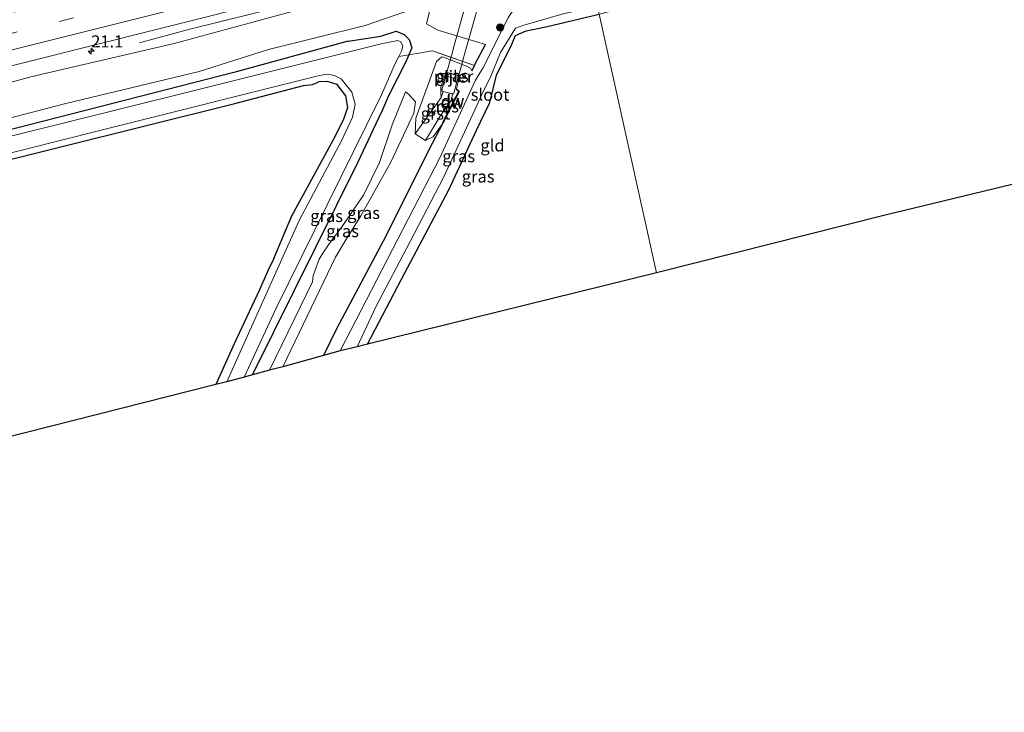
# Model space of a CAD drawing. Units: metres. Extents: x 159999 to 170000, y 577326 to 579548.
# Drawn here: x 163136 to 163339, y 578719 to 578862 of the extents above; entities that cross this region are included whole.
import ezdxf
from ezdxf.enums import TextEntityAlignment as Align

# ---------------------------------------------------------------- set-up
doc = ezdxf.new("R2010")
doc.units = ezdxf.units.M
doc.linetypes.add('IE-TERREINAFSCHEIDING', pattern=[10, 8, -2])
doc.linetypes.add('VW-3-9_STREEP', pattern=[12, 3, -9])
doc.layers.get('0').update_dxf_attribs({"lineweight": 25})
for name, color, linetype, lineweight in [('B-ME-AM-KILOMETR-S-B1', 7, 'Continuous', 18), ('B-ME-BV-GELEIDECONSTRUCTIE-GELEIDERAIL-L-B1', 213, 'BV-GELEIDERAIL', 18), ('B-ME-GR-BOOM-S-B1', 93, 'Continuous', 18), ('B-ME-GW-KRUINLIJN-L-B1', 93, 'Continuous', 18), ('B-ME-GW-TEENLIJN-L-B1', 93, 'Continuous', 18), ('B-ME-IE-GRASLAND-GV-B6', 93, 'Continuous', 18), ('B-ME-IE-GRONDWERKLIJN-GROND_INGERICHT-GV-B6', 253, 'Continuous', 18), ('B-ME-IE-HULPGEOMETRIE-L-B1', 53, 'Continuous', 18), ('B-ME-IE-TERREINAFSCHEIDING-RASTERHEKWERK-L-B1', 8, 'IE-TERREINAFSCHEIDING', 18), ('B-ME-KW-LOOPBRUG-GV-B7', 213, 'Continuous', 18), ('B-ME-KW-PIJLER-GV-B6', 173, 'Continuous', 18), ('B-ME-OG-WATER-GV-B6', 153, 'Continuous', 18), ('B-ME-VH-VERH_SOORT-BITUMEN-GV-B6', 8, 'IE-TERREINAFSCHEIDING-NATUURLIJK-HOUTWAL', 18), ('B-ME-VH-VERH_SOORT-GV-B6', 8, 'Continuous', 18), ('B-ME-VW-MARKERING-39STREEP-015-L-B1', 255, 'VW-3-9_STREEP', 18), ('B-ME-VW-MARKERING-STREEP-015-L-B1', 7, 'Continuous', 18)]:
    doc.layers.add(name, color=color, linetype=linetype, lineweight=lineweight)
for name, color, linetype in [('B-ME-GC-DAMWAND-GV-B6', 10, 'Continuous'), ('B-ME-GC-DAMWAND-L-B1', 10, 'Continuous'), ('B-ME-GW-INSTEEKWATERGANG-L-B1', 10, 'Continuous'), ('B-ME-KG-KADASTRAAL-OPNAMEDTMGRENS-L-B1', 10, 'Continuous')]:
    doc.layers.add(name, color=color, linetype=linetype)
doc.styles.add('NLCS-ISO', font='NLCS-ISO.TTF')
doc.linetypes.add('BV-GELEIDERAIL', pattern='A,10,-3,[108,NLCS.SHX,S=1,R=0,X=0,Y=0],-3', length=16)
doc.linetypes.add('IE-TERREINAFSCHEIDING-NATUURLIJK-HOUTWAL', pattern='A,7,-1.5,[67,NLCS.SHX,S=0.75,R=45,X=0,Y=0],-1.5,7,-1.5,[70,NLCS.SHX,S=0.75,R=0,X=0,Y=0],-1.5', length=20)

# ---------------------------------------------------------------- blocks, each defined once
blk = doc.blocks.new('hecto')
for p, q in [((0, 0.625), (-0.625, 0)), ((0, -0.625), (0, 0.625)), ((-0.625, 0), (0.625, 0)), ((0.625, 0), (0, -0.625))]:
    blk.add_line(p, q)
blk = doc.blocks.new('boom')
h = blk.add_hatch(color=256)
edge = h.paths.add_edge_path()
edge.add_arc((0, 0), 0.75, 0, 360)
blk.add_circle((0, 0), 0.75)

msp = doc.modelspace()

# ---------------------------------------------------------------- linework, layer by layer
at = {"layer": 'B-ME-BV-GELEIDECONSTRUCTIE-GELEIDERAIL-L-B1'}
msp.add_polyline3d([(163160.34, 578856.994, 0.818), (163170.4867, 578859.7177, 1.4388), (163202.511, 578867.724, 1.604), (163221.0445, 578872.361, 1.5159), (163240.4336, 578877.1777, 1.5009), (163246.7923, 578878.666, 1.3151), (163251.551, 578879.796, 1.212)], dxfattribs=at)
at = {"layer": 'B-ME-GC-DAMWAND-GV-B6'}
msp.add_polyline3d([(163225.817, 578847.492, 1.272), (163226.434, 578846.957, 0.479), (163224.668, 578843.652, 0.478), (163223.09, 578840.458, 0.501), (163223, 578840.502, 1.603), (163224.579, 578843.698, 1.278), (163226.308, 578846.934, 1.852), (163225.752, 578847.416, 1.262), (163225.817, 578847.492, 1.272)], dxfattribs=at)
at = {"layer": 'B-ME-GC-DAMWAND-L-B1'}
msp.add_polyline3d([(163223.052, 578840.493, 1.603), (163224.623, 578843.674, 1.478), (163226.371, 578846.946, 2.052), (163225.791, 578847.448, 1.46)], dxfattribs=at)
at = {"layer": 'B-ME-GW-INSTEEKWATERGANG-L-B1'}
for p, q in [((163244.293, 578860.318, -0.207), (163255.296, 578862.924, -0.222)), ((163229.725, 578852.624, 0.245), (163231.844, 578856.627, 0.314)), ((163220.119, 578834.806, 0.554), (163223.09, 578840.458, 0.501))]:
    msp.add_line(p, q, dxfattribs=at)
for points in [[(163232.73, 578844.627, -0.027), (163234.091, 578850.281, -0.114), (163237.287, 578856.706, -0.057), (163238.016, 578858.532, -0.344), (163240.222, 578859.478, -0.469), (163244.293, 578860.318, -0.207)], [(163203.474, 578857.329, 0.116), (163210.192, 578858.375, -0.238), (163213.396, 578859.429, -0.052), (163215.013, 578858.743, -0.128), (163216.071, 578857.656, -0.164), (163216.636, 578855.949, -0.17), (163216.021, 578854.531, -0.236), (163215.374, 578853.04, -0.306), (163211.773, 578846.045, -0.684), (163210.365, 578842.679, -0.474)], [(163203.474, 578857.329, 0.116), (163179.834, 578850.857, -0.123), (163129.483, 578837.969, -0.126), (163067.781, 578822.351, -0.195), (163008.143, 578807.445, -0.291), (162988.823, 578802.607, -0.267), (162940.028, 578790.351, -0.21), (162896.652, 578779.162, -0.432)], [(163228.988, 578851.189, 0.1), (163229.473, 578852.079, 0.207), (163229.563, 578852.274, -0.539), (163229.725, 578852.624, 0.245)], [(162974.494, 578735.218, -0.096), (162994.668, 578787.352, -0.048), (162997.08, 578794.021, -0.051), (162998.233, 578796.391, -0.075), (162999.235, 578798.1, -0.099), (163000.494, 578798.688, -0.099), (163005.832, 578800.06, -0.099), (163032.54, 578807.181, 0.05), (163085.812, 578820.914, 0.044), (163125.217, 578830.805, 0.03), (163180.024, 578844.46, 0.015), (163182.655, 578845.106, -0.01), (163194.26, 578848.15, -0.025), (163196.087, 578848.383, -0.039), (163197.43, 578848.909, -0.352)], [(163188.112, 578812.379, -0.144), (163191.851, 578821.25, -0.146), (163200.361, 578836.842, -0.255), (163202.531, 578841.065, -0.276), (163203.421, 578843.62, -0.366), (163202.962, 578846.025, -0.417), (163201.193, 578848.362, -0.399), (163199.138, 578849.025, -0.374), (163197.43, 578848.909, -0.352)], [(163207.451, 578794.694, -0.018), (163214.463, 578808.118, 0.11), (163224.289, 578826.63, -0.027), (163230.01, 578838.915, -0.036), (163232.73, 578844.627, -0.027)], [(163183.737, 578788.333, -0.669), (163205.448, 578832.224, -0.45), (163210.365, 578842.679, -0.474)], [(163220.119, 578834.806, 0.554), (163210.672, 578816.02, 0.548), (163201.005, 578797.745, 0.617), (163198.367, 578792.353, 0.644)], [(163188.112, 578812.379, -0.144), (163186.893, 578809.847, -0.24), (163185.101, 578805.809, -0.27), (163179.931, 578794.774, -0.195), (163176.122, 578786.366, -0.135)]]:
    msp.add_polyline3d(points, dxfattribs=at)
at = {"layer": 'B-ME-GW-KRUINLIJN-L-B1'}
for points in [[(163217.014, 578866.306, 0.899), (163210.452, 578866.962, 0.923), (163191.9, 578863.447, 0.938), (163167.552, 578856.852, 0.938), (163138.207, 578850.022, 0.935), (163105.034, 578841.044, 0.818), (163075.386, 578832.295, 0.845), (163035.333, 578823.145, 0.695), (163011.046, 578817.121, 0.674), (162991.405, 578813.196, 0.746), (162953.048, 578803.914, 0.746), (162894.624, 578789.164, 0.635)], [(163189.951, 578790.041, 0.788), (163200.836, 578812.68, 0.815), (163202.771, 578815.921, 0.794), (163206.099, 578821.219, 0.755), (163212.313, 578832.354, 0.713), (163217.063, 578842.451, 0.494), (163217.412, 578844.821, 0.458), (163215.943, 578846.357, 0.221), (163215.288, 578846.85, 0.077)]]:
    msp.add_polyline3d(points, dxfattribs=at)
at = {"layer": 'B-ME-GW-TEENLIJN-L-B1'}
for p, q in [((163221.008, 578837.546, 0.417), (163223.09, 578840.458, 0.501)), ((163219.434, 578836.777, 0.507), (163221.008, 578837.546, 0.417))]:
    msp.add_line(p, q, dxfattribs=at)
for points in [[(163231.844, 578856.627, 0.314), (163221.987, 578859.58, 0.369), (163219.622, 578860.917, 0.356), (163221.985, 578870.496, 0.772), (163222.966, 578871.695, 0.844), (163224.891, 578872.783, 1.018), (163226.659, 578873.024, 1.173), (163232.748, 578874.737, 0.935), (163240.378, 578874.609, 0.653)], [(162896.244, 578781.175, -0.243), (162938.917, 578792.06, -0.243), (162984.059, 578803.519, -0.132), (163037.675, 578816.891, -0.141), (163090.072, 578830.108, -0.063), (163144.849, 578844.399, 0.071), (163172.716, 578851.089, 0.044), (163187.016, 578855.645, 0.044), (163207, 578860.609, 0.137), (163215.148, 578863.378, 0.584), (163217.014, 578866.306, 0.899)], [(163217.302, 578838.198, 0.52), (163217.433, 578841.409, 0.283), (163220.333, 578849.376, 0.267), (163221.724, 578853.122, 0.234), (163222.809, 578854.086, 0.245), (163223.19, 578854.008, 0.264), (163227.94, 578852.188, 0.297), (163228.75, 578851.753, 0.229), (163228.988, 578851.189, 0.1)], [(163225.817, 578847.492, 1.272), (163226.318, 578849.381, 1.275), (163226.529, 578850.143, 1.269), (163223.664, 578850.95, 1.346), (163223.465, 578850.177, 1.241), (163222.613, 578847.911, 1.616), (163222.609, 578846.602, 1.873), (163222.665, 578845.704, 1.885)], [(163215.288, 578846.85, 0.077), (163212.589, 578840.07, -0.327), (163209.931, 578832.227, -0.264), (163206.657, 578825.49, -0.096), (163202.027, 578818.742, -0.225), (163200.055, 578816.108, -0.225), (163198.347, 578813.734, -0.225), (163197.482, 578812.261, -0.225), (163196.693, 578810.194, -0.225), (163196.249, 578808.81, -0.225), (163196.134, 578807.609, -0.33), (163187.227, 578789.292, -0.393)]]:
    msp.add_polyline3d(points, dxfattribs=at)
at = {"layer": 'B-ME-IE-GRASLAND-GV-B6'}
for points in [[(163109.0123, 578845.9985, 0.8688), (163148.1923, 578855.8517, 0.9274), (163186.0575, 578865.3149, 0.95), (163224.8207, 578874.9119, 0.9656), (163228.3681, 578875.7911, 1.01), (163237.0631, 578877.9303, 1.0269), (163241.4105, 578878.9999, 1.0069), (163251.1937, 578881.407, 1.0374), (163252.011, 578877.727, 0.917), (163240.378, 578874.609, 0.653), (163232.748, 578874.737, 0.935), (163226.659, 578873.024, 1.173), (163224.891, 578872.783, 1.018), (163222.966, 578871.695, 0.844), (163221.985, 578870.496, 0.772), (163219.622, 578860.917, 0.356), (163221.987, 578859.58, 0.369), (163231.844, 578856.627, 0.314)], [(163229.563, 578852.274, -0.539), (163229.725, 578852.624, 0.245), (163231.844, 578856.627, 0.314), (163221.987, 578859.58, 0.369), (163219.622, 578860.917, 0.356), (163221.985, 578870.496, 0.772)], [(163217.014, 578866.306, 0.899), (163215.148, 578863.378, 0.584), (163207, 578860.609, 0.137), (163187.016, 578855.645, 0.044), (163172.716, 578851.089, 0.044), (163144.849, 578844.399, 0.071), (163090.072, 578830.108, -0.063), (163037.675, 578816.891, -0.141), (162984.059, 578803.519, -0.132), (162938.917, 578792.06, -0.243), (162896.244, 578781.175, -0.243), (162894.624, 578789.164, 0.635), (162953.048, 578803.914, 0.746), (162991.405, 578813.196, 0.746), (163011.046, 578817.121, 0.674), (163035.333, 578823.145, 0.695), (163075.386, 578832.295, 0.845), (163105.034, 578841.044, 0.818), (163138.207, 578850.022, 0.935), (163167.552, 578856.852, 0.938), (163191.9, 578863.447, 0.938), (163210.452, 578866.962, 0.923), (163217.014, 578866.306, 0.899)], [(162896.244, 578781.175, -0.243), (162938.917, 578792.06, -0.243), (162984.059, 578803.519, -0.132), (163037.675, 578816.891, -0.141), (163090.072, 578830.108, -0.063), (163144.849, 578844.399, 0.071), (163172.716, 578851.089, 0.044), (163187.016, 578855.645, 0.044), (163207, 578860.609, 0.137), (163215.148, 578863.378, 0.584), (163217.014, 578866.306, 0.899), (163210.452, 578866.962, 0.923), (163191.9, 578863.447, 0.938), (163167.552, 578856.852, 0.938), (163138.207, 578850.022, 0.935), (163105.034, 578841.044, 0.818), (163075.386, 578832.295, 0.845), (163035.333, 578823.145, 0.695), (163011.046, 578817.121, 0.674), (162991.405, 578813.196, 0.746), (162953.048, 578803.914, 0.746), (162894.624, 578789.164, 0.635)], [(163207.451, 578794.694, -0.018), (163205.352, 578794.175, -1.176), (163209.196, 578802.431, -1.176), (163216.297, 578815.888, -1.176), (163223.254, 578829.299, -1.176), (163230.085, 578844.026, -1.176), (163231.35, 578846.919, -1.176), (163232.791, 578849.737, -1.096), (163234.974, 578854.973, -1.067), (163238.027, 578860.049, -1.072), (163239.522, 578860.567, -1.047), (163247.854, 578863.013, -1.2), (163254.935, 578864.551, -1.2), (163255.296, 578862.924, -0.222), (163244.293, 578860.318, -0.207), (163240.222, 578859.478, -0.469), (163238.016, 578858.532, -0.344), (163237.287, 578856.706, -0.057), (163234.091, 578850.281, -0.114), (163232.73, 578844.627, -0.027), (163230.01, 578838.915, -0.036), (163224.289, 578826.63, -0.027), (163214.463, 578808.118, 0.11), (163207.451, 578794.694, -0.018)], [(163236.497, 578862.159, -1.123), (163231.263, 578851.737, -1.011), (163229.758, 578849.243, -1.176), (163222.431, 578833.192, -1.176), (163201.797, 578793.296, -1.176), (163198.367, 578792.353, 0.644), (163201.005, 578797.745, 0.617), (163210.672, 578816.02, 0.548), (163220.119, 578834.806, 0.554), (163223.09, 578840.458, 0.501), (163224.668, 578843.652, 0.478), (163226.434, 578846.957, 0.479), (163225.817, 578847.492, 1.272), (163226.318, 578849.381, 1.275), (163226.529, 578850.143, 1.269), (163223.664, 578850.95, 1.346), (163223.465, 578850.177, 1.241), (163222.613, 578847.911, 1.616), (163222.609, 578846.602, 1.873), (163222.665, 578845.704, 1.885), (163217.302, 578838.198, 0.52), (163217.433, 578841.409, 0.283), (163220.333, 578849.376, 0.267), (163221.724, 578853.122, 0.234), (163222.809, 578854.086, 0.245), (163223.19, 578854.008, 0.264), (163227.94, 578852.188, 0.297), (163228.75, 578851.753, 0.229), (163228.988, 578851.189, 0.1), (163229.473, 578852.079, 0.207), (163229.563, 578852.274, -0.539)], [(163231.844, 578856.627, 0.314), (163229.725, 578852.624, 0.245), (163229.563, 578852.274, -0.539), (163220.885, 578855.33, 0.12), (163216.021, 578854.531, -0.236), (163216.636, 578855.949, -0.17), (163216.071, 578857.656, -0.164), (163215.013, 578858.743, -0.128), (163213.396, 578859.429, -0.052), (163210.192, 578858.375, -0.238), (163203.474, 578857.329, 0.116), (163179.834, 578850.857, -0.123), (163129.483, 578837.969, -0.126), (163067.781, 578822.351, -0.195), (163008.143, 578807.445, -0.291), (162988.823, 578802.607, -0.267), (162940.028, 578790.351, -0.21), (162896.652, 578779.162, -0.432)], [(163129.483, 578837.969, -0.126), (163179.834, 578850.857, -0.123), (163203.474, 578857.329, 0.116), (163210.192, 578858.375, -0.238), (163213.396, 578859.429, -0.052), (163215.013, 578858.743, -0.128), (163216.071, 578857.656, -0.164), (163216.636, 578855.949, -0.17), (163216.021, 578854.531, -0.236), (163213.953, 578854.187, -1.15), (163214.522, 578855.281, -1.157), (163214.754, 578856.329, -1.182), (163214.328, 578857.224, -1.135), (163213.745, 578857.443, -1.175), (163210.282, 578856.775, -1.167), (163170.907, 578846.92, -1.176), (163107.129, 578831.108, -1.176)], [(163182.016, 578787.86, -1.176), (163188.61, 578802.108, -1.176), (163207.264, 578839.997, -1.176), (163209.11, 578843.775, -1.176), (163210.064, 578845.647, -1.148), (163213.257, 578852.847, -1.141), (163213.953, 578854.187, -1.15), (163216.021, 578854.531, -0.236), (163215.374, 578853.04, -0.306), (163211.773, 578846.045, -0.684), (163210.365, 578842.679, -0.474), (163205.448, 578832.224, -0.45), (163183.737, 578788.333, -0.669), (163182.016, 578787.86, -1.176)], [(163216.021, 578854.531, -0.236), (163220.885, 578855.33, 0.12), (163229.563, 578852.274, -0.539), (163229.473, 578852.079, 0.207), (163228.988, 578851.189, 0.1), (163228.75, 578851.753, 0.229), (163227.94, 578852.188, 0.297), (163223.19, 578854.008, 0.264), (163222.809, 578854.086, 0.245), (163221.724, 578853.122, 0.234), (163220.333, 578849.376, 0.267), (163217.433, 578841.409, 0.283), (163217.302, 578838.198, 0.52), (163219.434, 578836.777, 0.507), (163221.008, 578837.546, 0.417), (163223.09, 578840.458, 0.501), (163220.119, 578834.806, 0.554), (163210.672, 578816.02, 0.548), (163201.005, 578797.745, 0.617), (163198.367, 578792.353, 0.644), (163189.951, 578790.041, 0.788), (163200.836, 578812.68, 0.815), (163202.771, 578815.921, 0.794), (163206.099, 578821.219, 0.755), (163212.313, 578832.354, 0.713), (163217.063, 578842.451, 0.494), (163217.412, 578844.821, 0.458), (163215.943, 578846.357, 0.221), (163215.288, 578846.85, 0.077), (163212.589, 578840.07, -0.327), (163209.931, 578832.227, -0.264), (163206.657, 578825.49, -0.096), (163202.027, 578818.742, -0.225), (163200.055, 578816.108, -0.225), (163198.347, 578813.734, -0.225), (163197.482, 578812.261, -0.225), (163196.693, 578810.194, -0.225), (163196.249, 578808.81, -0.225), (163196.134, 578807.609, -0.33), (163187.227, 578789.292, -0.393), (163183.737, 578788.333, -0.669), (163205.448, 578832.224, -0.45), (163210.365, 578842.679, -0.474), (163211.773, 578846.045, -0.684), (163215.374, 578853.04, -0.306), (163216.021, 578854.531, -0.236)], [(163077.05, 578819.922, -1.176), (163151.917, 578838.79, -1.176), (163197.524, 578850.228, -1.119), (163199.182, 578850.485, -1.146), (163200.645, 578850.242, -1.198), (163202.035, 578849.528, -1.179), (163204.206, 578846.824, -1.187), (163204.92, 578844.347, -1.181), (163204.37, 578841.63, -1.173), (163202.156, 578836.837, -1.172), (163193.328, 578820.242, -1.143), (163178.392, 578786.941, -1.176), (163176.122, 578786.366, -0.135), (163179.931, 578794.774, -0.195), (163185.101, 578805.809, -0.27), (163186.893, 578809.847, -0.24), (163188.112, 578812.379, -0.144), (163191.851, 578821.25, -0.146), (163200.361, 578836.842, -0.255), (163202.531, 578841.065, -0.276), (163203.421, 578843.62, -0.366), (163202.962, 578846.025, -0.417), (163201.193, 578848.362, -0.399), (163199.138, 578849.025, -0.374), (163197.43, 578848.909, -0.352), (163196.087, 578848.383, -0.039), (163194.26, 578848.15, -0.025), (163182.655, 578845.106, -0.01), (163180.024, 578844.46, 0.015), (163125.217, 578830.805, 0.03)], [(163225.817, 578847.492, 1.272), (163225.752, 578847.416, 1.262), (163226.308, 578846.934, 1.852), (163224.579, 578843.698, 1.278), (163223, 578840.502, 1.603), (163223.09, 578840.458, 0.501), (163221.008, 578837.546, 0.417), (163219.434, 578836.777, 0.507), (163222.49, 578841.863, 1.247), (163224.757, 578845.094, 1.747), (163225.048, 578846.372, 1.851), (163223.13, 578846.897, 2.08), (163222.665, 578845.704, 1.885), (163222.609, 578846.602, 1.873), (163222.613, 578847.911, 1.616), (163223.465, 578850.177, 1.241), (163223.664, 578850.95, 1.346), (163226.529, 578850.143, 1.269), (163226.318, 578849.381, 1.275), (163225.817, 578847.492, 1.272)], [(163226.28, 578849.415, 1.335), (163226.496, 578850.135, 1.517), (163223.703, 578850.922, 1.537), (163223.488, 578850.171, 1.532), (163226.28, 578849.415, 1.335)], [(163215.288, 578846.85, 0.077), (163215.943, 578846.357, 0.221), (163217.412, 578844.821, 0.458), (163217.063, 578842.451, 0.494), (163212.313, 578832.354, 0.713), (163206.099, 578821.219, 0.755), (163202.771, 578815.921, 0.794), (163200.836, 578812.68, 0.815), (163189.951, 578790.041, 0.788), (163187.227, 578789.292, -0.393), (163196.134, 578807.609, -0.33), (163196.249, 578808.81, -0.225), (163196.693, 578810.194, -0.225), (163197.482, 578812.261, -0.225), (163198.347, 578813.734, -0.225), (163200.055, 578816.108, -0.225), (163202.027, 578818.742, -0.225), (163206.657, 578825.49, -0.096), (163209.931, 578832.227, -0.264), (163212.589, 578840.07, -0.327), (163215.288, 578846.85, 0.077)]]:
    msp.add_polyline3d(points, dxfattribs=at)
at = {"layer": 'B-ME-IE-GRONDWERKLIJN-GROND_INGERICHT-GV-B6'}
for points in [[(163267.163, 578809.46, 0.407), (163255.296, 578862.924, -0.222), (163292.342, 578872.174, -0.222), (163338.387, 578883.421, -0.069), (163375.543, 578892.775, -0.069), (163417.263, 578902.798, -0.069), (163465.253, 578914.289, -0.069), (163492.545, 578920.73, 0.059), (163499.57, 578922.465, 0.047), (163499.349, 578916.633, 0.08), (163497.992, 578916.494, 0.068), (163497.236, 578915.951, 0.053), (163496.13, 578914.349, 0.038), (163494.855, 578910.112, -0.096), (163491.763, 578904.358, -0.111), (163486.732, 578892.096, -0.093), (163478.366, 578871.19, -0.018), (163473.819, 578859.883, 0.014), (163314.395, 578821.367, 0.389), (163267.163, 578809.46, 0.407)], [(163207.451, 578794.694, -0.018), (163214.463, 578808.118, 0.11), (163224.289, 578826.63, -0.027), (163230.01, 578838.915, -0.036), (163232.73, 578844.627, -0.027), (163234.091, 578850.281, -0.114), (163237.287, 578856.706, -0.057), (163238.016, 578858.532, -0.344), (163240.222, 578859.478, -0.469), (163244.293, 578860.318, -0.207), (163255.296, 578862.924, -0.222), (163267.163, 578809.46, 0.407), (163207.451, 578794.694, -0.018)], [(163125.217, 578830.805, 0.03), (163180.024, 578844.46, 0.015), (163182.655, 578845.106, -0.01), (163194.26, 578848.15, -0.025), (163196.087, 578848.383, -0.039), (163197.43, 578848.909, -0.352), (163199.138, 578849.025, -0.374), (163201.193, 578848.362, -0.399), (163202.962, 578846.025, -0.417), (163203.421, 578843.62, -0.366), (163202.531, 578841.065, -0.276), (163200.361, 578836.842, -0.255), (163191.851, 578821.25, -0.146), (163188.112, 578812.379, -0.144)], [(163188.112, 578812.379, -0.144), (163186.893, 578809.847, -0.24), (163185.101, 578805.809, -0.27), (163179.931, 578794.774, -0.195), (163176.122, 578786.366, -0.135), (162974.494, 578735.218, -0.096)]]:
    msp.add_polyline3d(points, dxfattribs=at)
at = {"layer": 'B-ME-IE-HULPGEOMETRIE-L-B1'}
msp.add_polyline3d([(163267.163, 578809.46, 0.407), (163255.296, 578862.924, -0.222), (163254.935, 578864.551, -1.2), (163254.248, 578867.645, -1.2), (163253.936, 578869.052, -0.393), (163253.416, 578871.396, -0.132), (163252.011, 578877.727, 0.917), (163251.1937, 578881.407, 1.0374), (163248.881, 578891.8286, 1.2542), (163247.875, 578896.362, 1.373), (163247.861, 578896.424, 1.173), (163245.503, 578907.049, 0.954), (163245.481, 578907.138, 0.937), (163244.948, 578909.276, 1.021), (163244.833, 578909.738, 1.338), (163242.409, 578919.458, 2.647), (163242.214, 578920.24, 2.574), (163241.677, 578922.395, 0.683), (163240.863, 578925.749, 0.395), (163240.873, 578927.911, -1.355), (163239.968, 578931.988, -1.339), (163239.742, 578933.005, -0.506), (163228.749, 578982.536, 0.023)], dxfattribs=at)
at = {"layer": 'B-ME-IE-TERREINAFSCHEIDING-RASTERHEKWERK-L-B1'}
msp.add_polyline3d([(163229.563, 578852.274, -0.539), (163220.885, 578855.33, 0.12), (163216.021, 578854.531, -0.236), (163213.953, 578854.187, -1.15)], dxfattribs=at)
at = {"layer": 'B-ME-KG-KADASTRAAL-OPNAMEDTMGRENS-L-B1'}
for points in [[(163656.001, 578903.897, 0.473), (163481.114, 578861.646, 0.242), (163478.003, 578860.894, -1.2), (163474.979, 578860.163, -1.2), (163473.819, 578859.883, 0.014), (163314.395, 578821.367, 0.389), (163267.163, 578809.46, 0.407)], [(163267.163, 578809.46, 0.407), (163207.451, 578794.694, -0.018), (163205.352, 578794.175, -1.176), (163201.797, 578793.296, -1.176), (163198.367, 578792.353, 0.644), (163189.951, 578790.041, 0.788), (163187.227, 578789.292, -0.393), (163183.737, 578788.333, -0.669), (163182.016, 578787.86, -1.176), (163178.392, 578786.941, -1.176), (163176.122, 578786.366, -0.135), (162974.494, 578735.218, -0.096), (162972.545, 578734.724, -1.176), (162969.779, 578734.022, -1.176), (162968.352, 578733.66, 0.029), (162908.933, 578718.588, -0.033)]]:
    msp.add_polyline3d(points, dxfattribs=at)
at = {"layer": 'B-ME-KW-LOOPBRUG-GV-B7'}
for points in [[(163222.84, 578847.283, 2.443), (163223.468, 578849.508, 3.266), (163224.133, 578851.913, 4.074), (163224.787, 578854.306, 4.835), (163225.455, 578856.733, 5.535), (163226.132, 578859.153, 6.165), (163226.795, 578861.596, 6.733), (163227.491, 578864.055, 7.205)], [(163229.955, 578863.389, 7.191), (163229.283, 578860.93, 6.728), (163228.581, 578858.478, 6.171), (163227.935, 578856.087, 5.529), (163227.249, 578853.628, 4.825), (163226.59, 578851.244, 4.073), (163225.939, 578848.851, 3.253), (163225.311, 578846.598, 2.437), (163225.239, 578846.619, 2.444), (163225.165, 578846.388, 2.338), (163225.029, 578846.429, 2.26), (163223.07, 578846.965, 2.265), (163222.858, 578847.012, 2.349), (163222.91, 578847.267, 2.453), (163222.84, 578847.283, 2.443)]]:
    msp.add_polyline3d(points, dxfattribs=at)
at = {"layer": 'B-ME-KW-PIJLER-GV-B6'}
msp.add_polyline3d([(163226.28, 578849.415, 1.335), (163223.488, 578850.171, 1.532), (163223.703, 578850.922, 1.537), (163226.496, 578850.135, 1.517), (163226.28, 578849.415, 1.335)], dxfattribs=at)
at = {"layer": 'B-ME-OG-WATER-GV-B6'}
for points in [[(163254.935, 578864.551, -1.2), (163247.854, 578863.013, -1.2), (163239.522, 578860.567, -1.047), (163238.027, 578860.049, -1.072), (163234.974, 578854.973, -1.067), (163232.791, 578849.737, -1.096), (163231.35, 578846.919, -1.176), (163230.085, 578844.026, -1.176), (163223.254, 578829.299, -1.176), (163216.297, 578815.888, -1.176), (163209.196, 578802.431, -1.176), (163205.352, 578794.175, -1.176), (163201.797, 578793.296, -1.176), (163222.431, 578833.192, -1.176), (163229.758, 578849.243, -1.176), (163231.263, 578851.737, -1.011), (163236.497, 578862.159, -1.123), (163237.099, 578863.056, -1.125), (163237.815, 578863.966, -1.004), (163239.313, 578864.297, -1.131), (163245.185, 578865.697, -1.103), (163254.248, 578867.645, -1.2), (163254.935, 578864.551, -1.2)], [(162896.923, 578777.826, -1.176), (162942.375, 578789.569, -1.176), (162996.922, 578803.313, -1.176), (163047.83, 578816.153, -1.176), (163107.129, 578831.108, -1.176), (163170.907, 578846.92, -1.176), (163210.282, 578856.775, -1.167), (163213.745, 578857.443, -1.175), (163214.328, 578857.224, -1.135), (163214.754, 578856.329, -1.182), (163214.522, 578855.281, -1.157), (163213.953, 578854.187, -1.15), (163213.257, 578852.847, -1.141), (163210.064, 578845.647, -1.148), (163209.11, 578843.775, -1.176), (163207.264, 578839.997, -1.176), (163188.61, 578802.108, -1.176), (163182.016, 578787.86, -1.176)], [(163182.016, 578787.86, -1.176), (163178.392, 578786.941, -1.176), (163193.328, 578820.242, -1.143), (163202.156, 578836.837, -1.172), (163204.37, 578841.63, -1.173), (163204.92, 578844.347, -1.181), (163204.206, 578846.824, -1.187), (163202.035, 578849.528, -1.179), (163200.645, 578850.242, -1.198), (163199.182, 578850.485, -1.146), (163197.524, 578850.228, -1.119), (163151.917, 578838.79, -1.176), (163077.05, 578819.922, -1.176)]]:
    msp.add_polyline3d(points, dxfattribs=at)
at = {"layer": 'B-ME-VH-VERH_SOORT-BITUMEN-GV-B6'}
msp.add_polyline3d([(163134.3973, 578863.3177, 1.15), (163178.7075, 578874.3867, 1.1936), (163225.9339, 578886.1383, 1.2182), (163248.881, 578891.8286, 1.2542), (163251.1937, 578881.407, 1.0374), (163241.4105, 578878.9999, 1.0069), (163237.0631, 578877.9303, 1.0269), (163228.3681, 578875.7911, 1.01), (163224.8207, 578874.9119, 0.9656), (163186.0575, 578865.3149, 0.95), (163148.1923, 578855.8517, 0.9274), (163109.0123, 578845.9985, 0.8688)], dxfattribs=at)
at = {"layer": 'B-ME-VH-VERH_SOORT-GV-B6'}
msp.add_polyline3d([(163217.302, 578838.198, 0.52), (163222.665, 578845.704, 1.885), (163223.13, 578846.897, 2.08), (163225.048, 578846.372, 1.851), (163224.757, 578845.094, 1.747), (163222.49, 578841.863, 1.247), (163219.434, 578836.777, 0.507), (163217.302, 578838.198, 0.52)], dxfattribs=at)
at = {"layer": 'B-ME-VW-MARKERING-39STREEP-015-L-B1'}
msp.add_polyline3d([(162892.862, 578797.85, 0.758), (162895.479, 578798.521, 0.755), (162898.89, 578799.397, 0.759), (162902.765, 578800.392, 0.755), (162906.639, 578801.388, 0.754), (162910.422, 578802.357, 0.759), (162914.298, 578803.345, 0.761), (162918.174, 578804.334, 0.762), (162922.17, 578805.352, 0.759), (162926.046, 578806.339, 0.761), (162932.98, 578808.056, 0.768), (162977.2485, 578819.4949, 0.8536), (162980.8281, 578820.4157, 0.8672), (163026.7207, 578832.0043, 0.9188), (163073.6323, 578843.7983, 0.97), (163120.5223, 578855.6073, 1.0449), (163167.4383, 578867.3553, 1.1), (163214.3613, 578879.0373, 1.1501), (163249.7705, 578887.8202, 1.1925)], dxfattribs=at)
at = {"layer": 'B-ME-VW-MARKERING-STREEP-015-L-B1'}
msp.add_polyline3d([(163250.4992, 578884.5363, 1.0998), (163243.3395, 578882.7609, 1.093), (163203.1027, 578872.7687, 1.06), (163164.8787, 578863.2505, 1.01), (163125.1537, 578853.3163, 0.96), (163085.1039, 578843.2117, 0.9), (163044.1881, 578832.9539, 0.86), (163003.0641, 578822.5845, 0.79), (162964.8489, 578812.7283, 0.7404), (162925.968, 578802.531, 0.672), (162918.309, 578800.631, 0.672), (162913.613, 578799.44, 0.673), (162909.829, 578798.47, 0.663), (162905.954, 578797.477, 0.656), (162901.926, 578796.443, 0.66), (162898.05, 578795.455, 0.663), (162893.932, 578794.404, 0.667), (162893.58, 578794.314, 0.667)], dxfattribs=at)

# ---------------------------------------------------------------- block references
at = {"layer": 'B-ME-AM-KILOMETR-S-B1', "rotation": 90}
msp.add_blockref('hecto', (163150.3888, 578855.2552, 0.861), dxfattribs=at)
at = {"layer": 'B-ME-GR-BOOM-S-B1', "rotation": 90}
msp.add_blockref('boom', (163234.88, 578860.148, 0.916), dxfattribs=at)

# ---------------------------------------------------------------- texts
at = {"layer": 'B-ME-AM-KILOMETR-S-B1', "ltscale": 0.2, "style": 'NLCS-ISO'}
msp.add_text('21.1', height=2.5, dxfattribs=at).set_placement((163150.3888, 578855.2552, 0.861), align=Align.BOTTOM_LEFT)
at = {"layer": 'B-ME-GC-DAMWAND-GV-B6', "ltscale": 0.2, "style": 'NLCS-ISO'}
msp.add_text('dw', height=2.5, dxfattribs=at).set_placement((163225.0517, 578844.9557), align=Align.MIDDLE_CENTER)
at = {"layer": 'B-ME-GC-DAMWAND-L-B1', "ltscale": 0.2, "style": 'NLCS-ISO'}
msp.add_text('dw', height=2.5, dxfattribs=at).set_placement((163224.9592, 578844.6402), align=Align.MIDDLE_CENTER)
at = {"layer": 'B-ME-IE-GRASLAND-GV-B6', "ltscale": 0.2, "style": 'NLCS-ISO'}
for p in [(163224.992, 578850.1685), (163222.9815, 578843.8635), (163226.3075, 578833.545), (163230.324, 578829.363), (163199.0185, 578821.1955), (163206.65, 578821.8315), (163202.3195, 578818.071)]:
    msp.add_text('gras', height=2.5, dxfattribs=at).set_placement(p, align=Align.MIDDLE_CENTER)
at = {"layer": 'B-ME-IE-GRONDWERKLIJN-GROND_INGERICHT-GV-B6', "ltscale": 0.2, "style": 'NLCS-ISO'}
msp.add_text('gld', height=2.5, dxfattribs=at).set_placement((163233.2894, 578835.7982), align=Align.MIDDLE_CENTER)
at = {"layer": 'B-ME-KW-PIJLER-GV-B6', "ltscale": 0.2, "style": 'NLCS-ISO'}
msp.add_text('pijler', height=2.5, dxfattribs=at).set_placement((163225.2494, 578850.0116), align=Align.MIDDLE_CENTER)
at = {"layer": 'B-ME-OG-WATER-GV-B6', "ltscale": 0.2, "style": 'NLCS-ISO'}
msp.add_text('sloot', height=2.5, dxfattribs=at).set_placement((163232.7817, 578846.2812), align=Align.MIDDLE_CENTER)
at = {"layer": 'B-ME-VH-VERH_SOORT-GV-B6', "ltscale": 0.2, "style": 'NLCS-ISO'}
msp.add_text('grst', height=2.5, dxfattribs=at).set_placement((163221.516, 578842.3879), align=Align.MIDDLE_CENTER)

doc.saveas('drawing.dxf')
